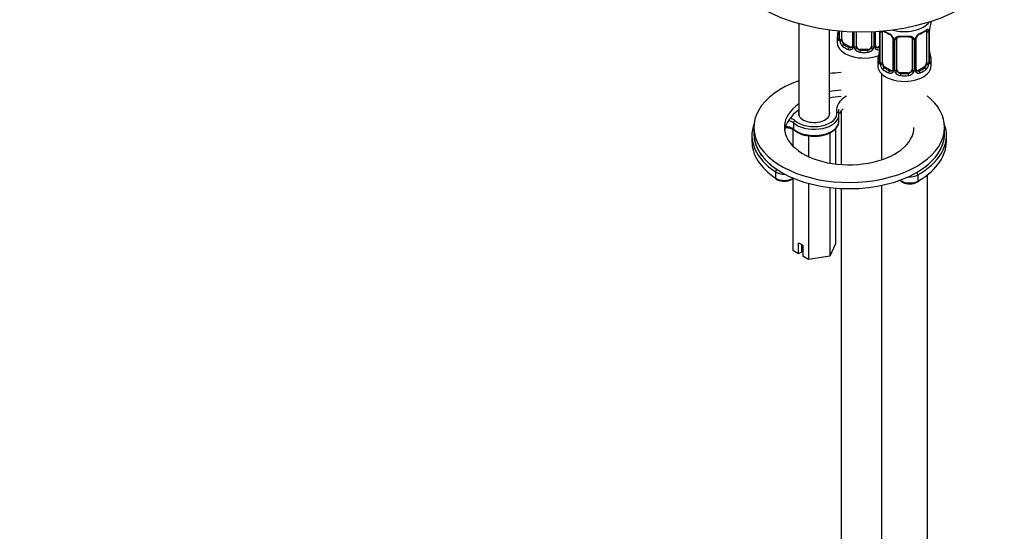
# Model space of a CAD drawing. Units: millimetres. Extents: x -230 to 1043, y 0 to 1165.
# Drawn here: x 699 to 958, y 134 to 269 of the extents above; entities that cross this region are included whole.
import ezdxf
from ezdxf import colors
from ezdxf.entities.mleader import LeaderData, LeaderLine
from ezdxf.math import Vec2, Vec3

# ---------------------------------------------------------------- set-up
doc = ezdxf.new("R2010")
doc.units = ezdxf.units.MM
for name, color, linetype in [('36939', 7, 'Continuous'), ('74957', 7, 'Continuous'), ('7687', 7, 'Continuous'), ('7943', 7, 'Continuous'), ('8407', 7, 'Continuous'), ('849', 7, 'Continuous'), ('Défaut', 7, 'Continuous')]:
    doc.layers.add(name, color=color, linetype=linetype)

# ---------------------------------------------------------------- blocks, each defined once
blk = doc.blocks.new('_DOT')
at = {"color": 0}
blk.add_line((0, 0), (-1, 0), dxfattribs=at)
at = {"color": 0, "const_width": 0.333}
blk.add_lwpolyline([(-0.1665, 0, 1), (0.1665, 0, 1)], format="xyb", close=True, dxfattribs=at)
blk = doc.blocks.new('SE1')
at = {"layer": '36939', "color": 7, "linetype": 'Continuous'}
for p, q in [((913.89, 263.97), (913.89, 262.5)), ((914.34, 265.61), (914.34, 263.73)), ((914.37, 265.61), (914.37, 263.65)), ((914.48, 263.49), (914.48, 265.6)), ((915.09, 263.4), (915.09, 265.55)), ((917.84, 265.39), (917.84, 261.63)), ((918.08, 265.38), (918.08, 261.42)), ((918.35, 261.35), (918.35, 265.37)), ((918.89, 261.54), (918.89, 265.36)), ((922.89, 265.4), (922.89, 261.54)), ((923.43, 265.43), (923.43, 261.35)), ((923.71, 261.42), (923.71, 265.44)), ((923.95, 261.63), (923.95, 265.46)), ((924.95, 265.52), (924.95, 257.61)), ((924.98, 265.52), (924.98, 257.53)), ((925.09, 257.37), (925.09, 265.43)), ((925.7, 257.28), (925.7, 265.34)), ((928.45, 263.57), (928.45, 255.5)), ((929.5, 255.41), (929.5, 263.48)), ((933.5, 263.48), (933.5, 255.41)), ((934.55, 255.5), (934.55, 263.57)), ((937.3, 265.34), (937.3, 257.28)), ((937.91, 265.43), (937.91, 257.37)), ((938.02, 257.53), (938.02, 265.59)), ((938.05, 257.61), (938.05, 265.67)), ((915.8, 262.18), (915.57, 262.04)), ((917.22, 261.36), (915.8, 262.18)), ((917.22, 261.36), (916.99, 261.23)), ((924.95, 261.58), (924.57, 261.36)), ((924.57, 261.36), (924.8, 261.23)), ((928.68, 263.36), (928.68, 255.29)), ((928.96, 255.23), (928.96, 263.29)), ((934.04, 263.29), (934.04, 255.23)), ((934.31, 255.29), (934.31, 263.36)), ((919.89, 260.72), (919.89, 260.53)), ((921.89, 260.72), (919.89, 260.72)), ((921.89, 260.72), (921.89, 260.53)), ((924.5, 257.85), (924.5, 256.38)), ((926.41, 256.05), (926.18, 255.92)), ((927.82, 255.24), (926.41, 256.05)), ((936.59, 256.05), (935.18, 255.24)), ((936.59, 256.05), (936.82, 255.92)), ((938.5, 256.38), (938.5, 257.85)), ((925.5, 254.3), (925.5, 231.75)), ((927.82, 255.24), (927.59, 255.1)), ((930.5, 254.6), (930.5, 254.41)), ((932.5, 254.6), (930.5, 254.6)), ((932.5, 254.6), (932.5, 254.41)), ((935.18, 255.24), (935.4, 255.1)), ((914.89, 244.57), (914.89, 230.51)), ((937.5, 45.72), (937.5, 227.82)), ((925.5, 225.05), (925.5, 45.72)), ((914.89, 224.24), (914.89, 51.85))]:
    blk.add_line(p, q, dxfattribs=at)
for centre, radius, start, end in [((941.57, 265.55), 3.55, 170.0079, 179.3454), ((940.19, 265.71), 2.14, 169.4312, 180.9519), ((952.67, 263.39), 14.86, 163.606, 169.2521), ((899.72, 268.78), 14.86, 343.6059, 348.0019), ((913.35, 263.68), 0.993, 346.0805, 3.2176), ((913.08, 263.61), 1.29, 343.3385, 1.8084), ((917.38, 263.52), 2.89, 180.5093, 191.9483), ((930.04, 271), 6.76, 232.5782, 247.3516), ((926.38, 262.64), 2.5, 29.8198, 66.9998), ((926.73, 263.07), 1.83, 27.7441, 67.1035), ((927.86, 263.6), 0.584, 357.1382, 32.9527), ((927.52, 263.33), 1.16, 1.0203, 28.275), ((929.74, 263.3), 0.785, 144.9712, 180.8641), ((933.26, 263.3), 0.785, 359.1311, 35.0336), ((935.47, 263.33), 1.16, 151.7186, 178.9861), ((936.62, 262.64), 2.5, 113.0004, 150.18), ((935.17, 263.59), 0.612, 147.9481, 182.2666), ((936.29, 263.05), 1.85, 113.0945, 152.0056), ((932.9, 271.1), 6.87, 292.7686, 307.3016), ((936.8, 265.48), 1.1, 357.6841, 19.526), ((916.83, 263.27), 2.32, 188.7542, 226.8152), ((917.19, 261.58), 0.972, 242.8666, 320.2121), ((917.27, 261.92), 0.746, 247.8303, 300.0605), ((917.58, 261.52), 0.236, 280.1821, 342.44), ((917.3, 261.4), 0.779, 325.2937, 1.0277), ((919.45, 261.37), 1.1, 180.837, 209.4908), ((919.98, 261.7), 1.72, 210.2871, 265.0453), ((920.07, 261.73), 1.21, 206.8319, 261.5389), ((921.72, 261.72), 1.2, 278.249, 333.3802), ((921.8, 261.7), 1.72, 274.9548, 329.7127), ((922.34, 261.37), 1.1, 330.5042, 359.168), ((924.49, 261.4), 0.779, 178.9659, 214.7127), ((924.59, 261.58), 0.972, 219.7872, 297.134), ((924.51, 261.91), 0.735, 217.7306, 239.8283), ((924.2, 261.58), 0.251, 166.7161, 223.6116), ((924.51, 261.91), 0.735, 239.8283, 292.8078), ((910.33, 262.66), 14.86, 343.6059, 349.2522), ((922.86, 260.33), 2.08, 349.5243, 1.0225), ((940.71, 260.38), 2.67, 180.1232, 190.5056), ((952.67, 262.66), 14.86, 190.7479, 196.394), ((923.96, 257.56), 0.993, 346.0805, 3.2176), ((923.68, 257.48), 1.29, 343.3385, 1.8084), ((927.98, 257.39), 2.89, 180.5093, 191.9483), ((927.44, 257.15), 2.32, 188.7542, 226.8152), ((935.56, 257.15), 2.32, 313.1842, 351.2464), ((935.01, 257.39), 2.89, 348.0493, 359.4931), ((939.31, 257.48), 1.29, 178.1771, 196.676), ((938.99, 257.55), 0.941, 176.3654, 194.4427), ((927.8, 255.46), 0.972, 242.8666, 320.2121), ((927.87, 255.8), 0.746, 247.8303, 300.0605), ((928.19, 255.4), 0.236, 280.1821, 342.44), ((927.91, 255.28), 0.779, 325.2937, 1.0277), ((930.05, 255.24), 1.1, 180.837, 209.4908), ((930.59, 255.57), 1.72, 210.2871, 265.0453), ((930.68, 255.61), 1.21, 206.8319, 261.5389), ((932.33, 255.6), 1.2, 278.249, 333.3802), ((932.41, 255.57), 1.72, 274.9548, 329.7127), ((932.94, 255.24), 1.1, 330.5042, 359.168), ((935.09, 255.28), 0.779, 178.9659, 214.7127), ((935.2, 255.46), 0.972, 219.7872, 297.134), ((935.12, 255.78), 0.735, 217.7306, 239.8283), ((934.81, 255.45), 0.251, 166.7161, 223.6116), ((935.12, 255.78), 0.735, 239.8283, 292.8078)]:
    blk.add_arc(centre, radius, start, end, dxfattribs=at)
for centre, major_axis, ratio, start_param, end_param in [((931.5, 269.44), (-7, 0), 0.57735, 1.091739, 2.762293), ((931.5, 268.2), (-7, 0), 0.57735, 2.989492, 3.118089), ((920.89, 263.97), (7, 0), 0.57735, 2.989492, 3.293694), ((914.37, 264.55), (0.387, -0.103), 0.80707, 1.846723, 3.352676), ((914.37, 263.4), (-0.387, -0.103), 0.80707, 4.576208, 6.072102), ((920.89, 264.3), (6.6, 0), 0.57735, 3.017713, 3.265472), ((914.69, 263.32), (0.381, -0.123), 0.86268, 3.129919, 3.728142), ((914.74, 263.73), (0.4, 0), 0.57735, 3.117434, 3.141593), ((914.74, 263.73), (0.4, 0), 0.57735, 3.141593, 3.513239), ((914.85, 263.58), (-0.4, 0), 0.57735, 0.413752, 2.229412), ((915.8, 262.99), (-0.5, 0.866), 0.57735, 0.785398, 1.231911), ((925.46, 265.52), (0.4, 0), 0.57735, 3.555344, 5.371005), ((926.41, 264.93), (-0.5, 0.866), 0.57735, 0.451962, 0.785398), ((931.5, 268.2), (-7, 0), 0.57735, 0.692336, 0.937499), ((927.59, 265.13), (0.156, 0.368), 0.483207, 2.29088, 3.141114), ((927.59, 265.13), (0.156, 0.368), 0.483207, 3.141114, 3.163137), ((928.71, 264.09), (0.359, 0.176), 0.358003, 3.116795, 4.05706), ((928.85, 263.57), (0.4, 0), 0.57735, 3.1299, 4.298637), ((929.1, 263.51), (0.4, 0), 0.57735, 4.340743, 6.156403), ((929.24, 263.97), (-0.332, 0.222), 0.641506, 1.587428, 3.143014), ((930.5, 263.48), (-1, 0), 0.816497, 6.158691, 6.283185), ((931.5, 268.2), (-7, 0), 0.57735, 1.418695, 1.722897), ((930.5, 264.43), (0.035, 0.398), 0.123712, 2.191761, 3.146146), ((930.5, 264.43), (0.035, 0.398), 0.123712, 3.146146, 3.762557), ((931.5, 267.87), (6.6, 0), 0.57735, 4.560288, 4.86449), ((932.5, 264.43), (-0.035, 0.398), 0.123712, 2.520628, 3.122821), ((932.5, 264.43), (-0.035, 0.398), 0.123712, 3.122821, 4.091425), ((933.76, 263.97), (0.332, 0.222), 0.641506, 3.145685, 4.695758), ((933.9, 263.51), (-0.4, 0), 0.57735, 0.126783, 1.942443), ((934.15, 263.57), (-0.4, 0), 0.57735, 1.984548, 3.154633), ((934.28, 264.09), (-0.359, 0.176), 0.358003, 2.226125, 3.160596), ((935.4, 265.13), (-0.156, 0.368), 0.483207, 3.122129, 3.992305), ((931.5, 268.2), (7, 0), 0.57735, 5.345686, 5.649888), ((936.82, 265.94), (-0.247, 0.314), 0.658162, 3.140999, 3.838456), ((936.59, 264.93), (-0.5, -0.866), 0.57735, -3.480478, -3.363756), ((937.48, 265.94), (-0.373, -0.146), 0.85055, 0.542333, 2.42751), ((936.59, 264.93), (0.5, 0.866), 0.57735, 5.497787, 5.9443), ((937.54, 265.52), (-0.4, 0), 0.57735, 0.912181, 2.727841), ((937.65, 265.67), (-0.4, 0), 0.57735, 2.769946, 3.141593), ((937.65, 265.67), (-0.4, 0), 0.57735, 3.141593, 3.162106), ((920.89, 262.5), (-7, 0), 0.57735, 0, 2.167665), ((914.91, 263.02), (-0.392, -0.078), 0.178244, 0.357599, 2.242775), ((915.8, 262.99), (0.5, -0.866), 0.57735, 4.373504, 5.497787), ((915.57, 261.72), (-0.247, -0.314), 0.658162, 4.015526, 5.586322), ((920.89, 263.97), (-7, 0), 0.57735, 0.633297, 0.937499), ((920.89, 264.3), (-6.6, 0), 0.57735, 0.633297, 0.937499), ((916.99, 260.9), (-0.156, -0.368), 0.483207, 3.861676, 5.432473), ((917.22, 262.18), (-0.5, 0.866), 0.57735, 2.356194, 3.141593), ((918.11, 261.17), (0.333, -0.222), 0.670791, 3.120328, 4.652076), ((918.24, 261.63), (0.4, 0), 0.57735, 3.141593, 4.298637), ((918.5, 261.57), (-0.4, 0), 0.57735, 1.19915, 3.01481), ((918.63, 261.04), (-0.355, -0.185), 0.387288, 0.98259, 2.867767), ((919.89, 261.54), (1, 0), 0.816497, 3.141593, 3.588106), ((919.89, 261.54), (-1, 0), 0.816497, 0.446513, 1.570796), ((921.89, 261.54), (1, 0), 0.816497, 4.712389, 5.836672), ((921.89, 261.54), (1, 0), 0.816497, 5.836672, 6.283185), ((923.16, 261.04), (0.355, -0.185), 0.387288, 3.415419, 5.300595), ((923.29, 261.57), (0.4, 0), 0.57735, 3.268375, 5.084035), ((923.55, 261.63), (-0.4, 0), 0.57735, 1.984548, 3.141593), ((923.68, 261.17), (-0.333, -0.222), 0.670791, 1.631109, 3.171445), ((924.57, 262.18), (0.5, 0.866), 0.57735, 3.141593, 3.926991), ((920.89, 264.3), (6.6, 0), 0.57735, -0.937499, -0.90876), ((924.8, 260.9), (0.156, -0.368), 0.483207, 1.728338, 2.421509), ((919.89, 260.21), (-0.035, -0.398), 0.123712, 3.762557, 5.333353), ((920.89, 263.97), (7, 0), 0.57735, 4.560288, 4.86449), ((920.89, 264.3), (-6.6, 0), 0.57735, 1.418695, 1.722897), ((921.89, 260.21), (0.035, -0.398), 0.123712, 0.949832, 2.520628), ((931.5, 257.85), (7, 0), 0.57735, 2.989492, 3.293694), ((924.98, 258.43), (0.387, -0.103), 0.80707, 1.846723, 3.352676), ((931.5, 258.18), (6.6, 0), 0.57735, 3.017713, 3.265472), ((925.3, 259.81), (0.395, -0.063), 0.166114, 2.853764, 3.178096), ((925.3, 259.81), (0.395, -0.063), 0.166114, 3.178096, 3.653865), ((937.7, 259.81), (-0.395, -0.063), 0.166114, 2.62932, 3.429422), ((938.02, 258.43), (-0.387, -0.103), 0.80707, 2.93051, 4.436462), ((931.5, 258.18), (-6.6, 0), 0.57735, 3.017713, 3.265472), ((931.5, 257.85), (-7, 0), 0.57735, 2.989492, 3.293694), ((931.5, 256.38), (-7, 0), 0.57735, 0, 3.141593), ((924.98, 257.27), (-0.387, -0.103), 0.80707, 4.501306, 6.072102), ((925.3, 257.19), (0.381, -0.123), 0.86268, 3.129919, 3.728142), ((925.35, 257.61), (0.4, 0), 0.57735, 3.141593, 3.513239), ((925.35, 257.61), (0.4, 0), 0.57735, 3.117434, 3.141593), ((925.46, 257.46), (-0.4, 0), 0.57735, 0.413752, 2.229412), ((925.51, 256.89), (-0.392, -0.078), 0.178244, 0.357599, 2.242775), ((926.41, 256.87), (-0.5, 0.866), 0.57735, 0.785398, 1.231911), ((926.41, 256.87), (0.5, -0.866), 0.57735, 4.373504, 5.497787), ((926.18, 255.59), (-0.247, -0.314), 0.658162, 4.015526, 5.586322), ((931.5, 258.18), (-6.6, 0), 0.57735, 0.633297, 0.937499), ((931.5, 258.18), (6.6, 0), 0.57735, 5.345686, 5.649888), ((936.59, 256.87), (0.5, 0.866), 0.57735, 3.926991, 5.051274), ((936.82, 255.59), (0.247, -0.314), 0.658162, 0.696863, 2.267659), ((936.59, 256.87), (0.5, 0.866), 0.57735, 5.051274, 5.497787), ((937.48, 256.89), (0.392, -0.078), 0.178244, 4.04041, 5.925586), ((937.54, 257.46), (0.4, 0), 0.57735, 4.053773, 5.869434), ((937.65, 257.61), (-0.4, 0), 0.57735, 2.769946, 3.141593), ((937.65, 257.61), (-0.4, 0), 0.57735, 3.141593, 3.162563), ((938.02, 257.27), (0.387, -0.103), 0.80707, 0.211083, 1.711671), ((937.7, 257.19), (-0.381, -0.123), 0.86268, 2.555043, 3.15071), ((931.5, 257.85), (-7, 0), 0.57735, 0.633297, 0.937499), ((927.59, 254.78), (-0.156, -0.368), 0.483207, 3.861676, 5.432473), ((927.82, 256.05), (-0.5, 0.866), 0.57735, 2.356194, 3.141593), ((928.71, 255.04), (0.333, -0.222), 0.670791, 3.120328, 4.652076), ((928.85, 255.5), (0.4, 0), 0.57735, 3.141593, 4.298637), ((929.1, 255.44), (-0.4, 0), 0.57735, 1.19915, 3.01481), ((929.24, 254.92), (-0.355, -0.185), 0.387288, 0.98259, 2.867767), ((930.5, 255.41), (1, 0), 0.816497, 3.141593, 3.588106), ((930.5, 255.41), (1, 0), 0.816497, 3.588106, 4.712389), ((930.5, 254.08), (-0.035, -0.398), 0.123712, 3.762557, 5.333353), ((931.5, 257.85), (7, 0), 0.57735, 4.560288, 4.86449), ((931.5, 258.18), (-6.6, 0), 0.57735, 1.418695, 1.722897), ((932.5, 255.41), (1, 0), 0.816497, 4.712389, 5.836672), ((932.5, 254.08), (0.035, -0.398), 0.123712, 0.949832, 2.520628), ((932.5, 255.41), (1, 0), 0.816497, 5.836672, 6.283185), ((933.76, 254.92), (0.355, -0.185), 0.387288, 3.415419, 5.300595), ((933.9, 255.44), (0.4, 0), 0.57735, 3.268375, 5.084035), ((934.15, 255.5), (-0.4, 0), 0.57735, 1.984548, 3.141593), ((934.28, 255.04), (-0.333, -0.222), 0.670791, 1.631109, 3.171445), ((935.18, 256.05), (0.5, 0.866), 0.57735, 3.141593, 3.926991), ((935.4, 254.78), (0.156, -0.368), 0.483207, 0.850713, 2.421509), ((931.5, 257.85), (7, 0), 0.57735, 5.345686, 5.649888)]:
    blk.add_ellipse(centre, major_axis=major_axis, ratio=ratio, start_param=start_param, end_param=end_param, dxfattribs=at)
for points, knots in [([(937.14, 265.81), (937.22, 265.87), (937.3, 265.92), (937.45, 266), (937.52, 266.02), (937.64, 266.03), (937.69, 266.02), (937.78, 265.96), (937.82, 265.91), (937.85, 265.84)], [0, 0, 0, 0, 0.25, 0.25, 0.5, 0.5, 0.75, 0.75, 1, 1, 1, 1]), ([(914.31, 263.45), (914.31, 263.44), (914.31, 263.42), (914.3, 263.42), (914.3, 263.42)], [0, 0, 0, 0, 0.1518486, 0.2051021, 0.2051021, 0.2051021, 0.2051021]), ([(929.1, 263.75), (929.16, 263.84), (929.24, 263.91), (929.43, 264.04), (929.54, 264.09), (929.77, 264.17), (929.9, 264.19), (930.16, 264.22), (930.3, 264.22), (930.44, 264.2)], [0, 0, 0, 0, 0.25, 0.25, 0.5, 0.5, 0.75, 0.75, 1, 1, 1, 1]), ([(929.57, 263.75), (929.58, 263.76), (929.62, 263.83), (929.78, 263.94), (930.08, 264.03), (930.33, 264.06), (930.46, 264.03), (930.46, 264.03)], [0, 0, 0, 0, 0.080801, 0.392593, 0.681882, 0.990336, 1, 1, 1, 1]), ([(932.53, 264.03), (932.58, 264.03), (932.73, 264.05), (933, 264.02), (933.27, 263.91), (933.4, 263.8), (933.44, 263.73), (933.44, 263.71)], [0, 0, 0, 0, 0.087502, 0.363852, 0.643033, 0.922029, 1, 1, 1, 1]), ([(932.56, 264.2), (932.7, 264.22), (932.83, 264.22), (933.1, 264.19), (933.23, 264.17), (933.46, 264.09), (933.57, 264.04), (933.76, 263.92), (933.84, 263.84), (933.9, 263.75)], [0, 0, 0, 0, 0.25, 0.25, 0.5, 0.5, 0.75, 0.75, 1, 1, 1, 1]), ([(937.06, 265.62), (937.09, 265.64), (937.16, 265.7), (937.23, 265.73), (937.25, 265.74), (937.25, 265.74)], [0, 0, 0, 0, 0.1234222, 0.4020392, 0.5767263, 0.5767263, 0.5767263, 0.5767263]), ([(914.32, 263.24), (914.29, 263.17), (914.27, 263.13), (914.2, 263.08), (914.17, 263.07), (914.11, 263.09), (914.08, 263.12), (914.02, 263.22), (913.99, 263.28), (913.97, 263.36)], [0, 0, 0, 0, 0.25, 0.25, 0.5, 0.5, 0.75, 0.75, 1, 1, 1, 1]), ([(915.16, 263.01), (915.18, 262.91), (915.2, 262.82), (915.24, 262.63), (915.27, 262.54), (915.38, 262.29), (915.47, 262.14), (915.57, 262.04)], [0, 0, 0, 0, 0.25, 0.25, 0.5, 0.5, 1, 1, 1, 1]), ([(924.92, 257.11), (924.9, 257.05), (924.87, 257), (924.81, 256.95), (924.78, 256.95), (924.71, 256.97), (924.68, 257), (924.63, 257.09), (924.6, 257.16), (924.58, 257.24)], [0, 0, 0, 0, 0.25, 0.25, 0.5, 0.5, 0.75, 0.75, 1, 1, 1, 1]), ([(924.92, 257.33), (924.92, 257.31), (924.91, 257.3), (924.91, 257.3), (924.91, 257.3)], [0, 0, 0, 0, 0.1518486, 0.2051021, 0.2051021, 0.2051021, 0.2051021]), ([(925.77, 256.89), (925.78, 256.79), (925.8, 256.69), (925.85, 256.51), (925.88, 256.41), (925.98, 256.16), (926.07, 256.02), (926.18, 255.92)], [0, 0, 0, 0, 0.25, 0.25, 0.5, 0.5, 1, 1, 1, 1]), ([(936.82, 255.92), (936.87, 255.97), (936.92, 256.03), (937.01, 256.17), (937.05, 256.25), (937.15, 256.5), (937.2, 256.69), (937.23, 256.89)], [0, 0, 0, 0, 0.25, 0.25, 0.5, 0.5, 1, 1, 1, 1]), ([(938.42, 257.24), (938.4, 257.16), (938.37, 257.09), (938.32, 257), (938.28, 256.97), (938.22, 256.95), (938.19, 256.95), (938.13, 257), (938.1, 257.05), (938.07, 257.11)], [0, 0, 0, 0, 0.25, 0.25, 0.5, 0.5, 0.75, 0.75, 1, 1, 1, 1]), ([(938.09, 257.3), (938.09, 257.29), (938.08, 257.3), (938.08, 257.31), (938.08, 257.32)], [0.7957949, 0.7957949, 0.7957949, 0.7957949, 0.9245564, 1, 1, 1, 1])]:
    blk.add_open_spline(points, degree=3, knots=knots, dxfattribs=at)
for points in [[(929.52, 263.58), (929.52, 263.66), (929.54, 263.71), (929.58, 263.74)], [(933.42, 263.74), (933.47, 263.71), (933.49, 263.63), (933.49, 263.5)], [(917.83, 261.63), (917.83, 261.5), (917.81, 261.42), (917.77, 261.4)], [(928.44, 255.51), (928.44, 255.38), (928.42, 255.3), (928.37, 255.28)]]:
    blk.add_open_spline(points, degree=3, dxfattribs=at)
at = {"layer": '74957', "color": 7, "linetype": 'Continuous'}
blk.add_ellipse((920.19, 287), major_axis=(37.5, 0), ratio=0.57735, start_param=3.141593, end_param=6.283185, dxfattribs=at)
at = {"layer": '7687', "color": 7, "linetype": 'Continuous'}
for p, q in [((892, 240.25), (892, 238.62)), ((942, 238.62), (942, 240.25))]:
    blk.add_line(p, q, dxfattribs=at)
for centre, major_axis, start_param, end_param in [((917, 240.25), (25, 0), 1.655333, 1.780015), ((917, 240.25), (25, 0), 2.126682, 6.283185), ((917, 240.25), (17, 0), 1.695289, 1.881191), ((917, 238.62), (17, 0), 1.695289, 1.881191), ((917, 240.25), (25, 0), 0, 0.609687), ((917, 240.25), (17, 0), 2.459132, 6.283185), ((917, 238.62), (17, 0), 2.459132, 3.058307), ((917, 238.62), (25, 0), 3.141593, 6.283185)]:
    blk.add_ellipse(centre, major_axis=major_axis, ratio=0.57735, start_param=start_param, end_param=end_param, dxfattribs=at)
at = {"layer": '7943', "color": 7, "linetype": 'Continuous'}
for p, q in [((914.31, 241.89), (914.31, 243.52)), ((902.39, 241.45), (902.39, 239.82)), ((891.5, 238.21), (891.5, 236.58)), ((942.5, 236.58), (942.5, 238.21)), ((897.7, 228.59), (897.7, 226.96)), ((935.03, 227.8), (935.03, 226.17)), ((897.67, 226.82), (897.8, 226.73)), ((934.93, 225.94), (935.35, 226.19))]:
    blk.add_line(p, q, dxfattribs=at)
for centre, radius, start, end in [((912.43, 243.53), 1.9, 335.7375, 15.9381), ((916.02, 244.4), 1.8, 164.296, 195.1799), ((917.37, 242.7), 3.13, 127.9256, 159.5608), ((907.24, 245.72), 7.76, 232.114, 268.377)]:
    blk.add_arc(centre, radius, start, end, dxfattribs=at)
for centre, major_axis, ratio, start_param, end_param in [((922.21, 244.89), (8.5, 0), 0.57735, 2.337964, 3.263651), ((907.81, 243.52), (-6.5, 0), 0.57735, 0.584086, 2.960003), ((907.81, 243.93), (-6, 0), 0.57735, 0.584086, 3.248415), ((907.81, 243.93), (-4.1, 0), 0.57735, 6.061871, 6.283185), ((907.81, 243.93), (-4.1, 0), 0.57735, 0, 3.362907), ((907.81, 243.52), (-6.5, 0), 0.57735, 2.960003, 3.141593), ((922.21, 244.49), (8, 0), 0.57735, 3.042185, 3.141593), ((922.21, 242.85), (8, 0), 0.57735, -3.398492, -3.373716), ((917, 238.21), (25.5, 0), 0.57735, 2.930673, 3.853751), ((900.42, 239.06), (-2.36, 0), 0.57735, 3.725678, 4.764323), ((900.42, 240.7), (2.36, 0), 0.57735, 0.584086, 1.299247), ((900.42, 241.11), (-2.86, 0), 0.57735, 3.725678, 4.32717), ((902.81, 241.61), (0.329, 0.377), 0.681135, 0.908464, 2.47926), ((907.81, 241.89), (-6.5, 0), 0.57735, 0.584086, 3.141593), ((917, 238.21), (25.5, 0), 0.57735, -0.740406, 0.210919), ((917, 238.62), (25, 0), 0.57735, 3.141593, 3.853751), ((902.81, 239.98), (0.329, 0.377), 0.681135, 2.47926, 3.14216), ((902.81, 239.98), (0.329, 0.377), 0.681135, 3.14216, 3.162982), ((917, 238.62), (25, 0), 0.57735, -0.785398, 0), ((917, 236.58), (25.5, 0), 0.57735, 3.141593, 3.845383), ((917, 236.58), (25.5, 0), 0.57735, -0.761157, 0), ((898.08, 228.78), (-0.278, -0.416), 0.61805, 3.966393, 5.537189), ((899.97, 229.72), (-3, 0), 0.57735, 0.712159, 1.609319), ((932.91, 229.03), (3, 0), 0.57735, 4.584846, 5.497787), ((934.68, 228.01), (0.25, -0.433), 0.57735, 0.785398, 2.356194), ((917, 238.21), (25.5, 0), 0.57735, -7.068583, -7.023591), ((917, 236.58), (25.5, 0), 0.57735, 3.845383, 3.853751), ((899.97, 228.09), (-3, 0), 0.57735, 0.712159, 2.435279), ((898.08, 227.15), (0.278, 0.416), 0.61805, 2.395597, 3.141855), ((932.91, 227.39), (3, 0), 0.57735, 3.725987, 5.497787), ((934.68, 226.37), (-0.25, 0.433), 0.57735, 3.141403, 3.926991), ((917, 236.58), (25.5, 0), 0.57735, -7.068583, -7.044342)]:
    blk.add_ellipse(centre, major_axis=major_axis, ratio=ratio, start_param=start_param, end_param=end_param, dxfattribs=at)
for points, knots in [([(913.78, 244.3), (913.91, 244.31), (914.04, 244.27), (914.22, 244.13), (914.27, 244.03), (914.27, 243.92)], [0, 0, 0, 0, 0.5, 0.5, 1, 1, 1, 1]), ([(900.36, 240.22), (900.56, 240.22), (901.05, 240.19), (901.77, 240.03), (902.26, 239.77), (902.43, 239.63), (902.48, 239.6)], [0.5608288, 0.5608288, 0.5608288, 0.5608288, 0.661351, 0.8120528, 0.960044, 1, 1, 1, 1]), ([(907.02, 237.97), (907.44, 237.94), (908.25, 237.9), (909.63, 238.04), (910.98, 238.38), (912.18, 238.89), (913.18, 239.56), (913.89, 240.37), (914.27, 241.19), (914.28, 241.66), (914.28, 241.86)], [0, 0, 0, 0, 0.106956, 0.241874, 0.37709, 0.512928, 0.649669, 0.786949, 0.922057, 1, 1, 1, 1]), ([(897.8, 226.73), (897.94, 226.64), (898.3, 226.44), (899.08, 226.2), (900.07, 226.11), (901.06, 226.24), (901.89, 226.54), (902.31, 226.84), (902.47, 227)], [0, 0, 0, 0, 0.0762746, 0.2175912, 0.3588128, 0.5003108, 0.6434417, 0.7649692, 0.7649692, 0.7649692, 0.7649692]), ([(930.24, 226.49), (930.3, 226.41), (930.55, 226.15), (931.1, 225.79), (931.96, 225.51), (932.95, 225.42), (933.92, 225.52), (934.58, 225.75), (934.87, 225.9), (934.93, 225.94)], [0.1912643, 0.1912643, 0.1912643, 0.1912643, 0.2511662, 0.3873229, 0.532547, 0.6789137, 0.8255054, 0.9658174, 1, 1, 1, 1])]:
    blk.add_open_spline(points, degree=3, knots=knots, dxfattribs=at)
at = {"layer": '8407', "color": 7, "linetype": 'Continuous'}
for p, q in [((903.81, 267.52), (903.81, 243.41)), ((911.81, 243.41), (911.81, 265.89))]:
    blk.add_line(p, q, dxfattribs=at)
at = {"layer": '849', "color": 7, "linetype": 'Continuous'}
for p, q in [((902.23, 239.76), (902.23, 235.39)), ((906.32, 238.05), (906.32, 232.62)), ((911.89, 238.81), (911.89, 230.89)), ((913.39, 239.88), (913.39, 230.66)), ((902.23, 226.84), (902.23, 207.96)), ((906.32, 225.57), (906.32, 205.6)), ((911.89, 224.49), (911.89, 206.46)), ((913.39, 224.34), (913.39, 209.68)), ((903.74, 209.94), (904.81, 209.33)), ((903.74, 207.08), (903.74, 209.94)), ((904.5, 209.5), (904.5, 207.52)), ((904.81, 209.33), (904.81, 206.47)), ((913.39, 209.68), (911.89, 206.46)), ((903.74, 207.08), (902.23, 207.96)), ((904.5, 207.52), (903.74, 207.08)), ((906.32, 205.6), (904.81, 206.47)), ((911.89, 206.46), (906.32, 205.6))]:
    blk.add_line(p, q, dxfattribs=at)

msp = doc.modelspace()

# ---------------------------------------------------------------- block references
at = {"layer": 'Défaut'}
msp.add_blockref('SE1', (0, 0), dxfattribs=at)

# ---------------------------------------------------------------- leaders
at = {"layer": 'Défaut', "color": 7, "linetype": 'Continuous'}
ml = msp.add_multileader_mtext('Standard', dxfattribs=at)
ml.set_content('{\\pxsm0.9;\\fSolid Edge ISO|b1||i0||c0|p34;\\W1.;15/04/2022\\P}', color=256)
ml.set_leader_properties()
ml.set_arrow_properties(name='DOT')
ml.build(insert=Vec2(0, 0))
ml.multileader.update_dxf_attribs({"leader_type": 0, "dogleg_length": 0, "arrow_head_size": 12})
ctx = ml.context
ctx.base_point, ctx.char_height, ctx.arrow_head_size, ctx.landing_gap_size = Vec3(756.59, 1158.31), 12, 12, 4.2
notes = []
notes.append((ctx, [(0, (0, 0, 0), (0, 0), (1, 0), 1, [])]))
ctx.mtext.insert = Vec3(758.59, 1164.43)
for ctx, leaders in notes:
    for number, flags, end, landing, length, lines in leaders:
        leader = LeaderData()
        leader.index, (leader.has_last_leader_line, leader.has_dogleg_vector, leader.attachment_direction) = number, flags
        leader.last_leader_point, leader.dogleg_vector, leader.dogleg_length = Vec3(end), Vec3(landing), length
        for number, points, colour, breaks in lines:
            line = LeaderLine()
            line.index, line.vertices, line.color, line.breaks = number, Vec3.list(points), colors.encode_raw_color(colour), breaks
            leader.lines.append(line)
        ctx.leaders.append(leader)

doc.saveas('drawing.dxf')
